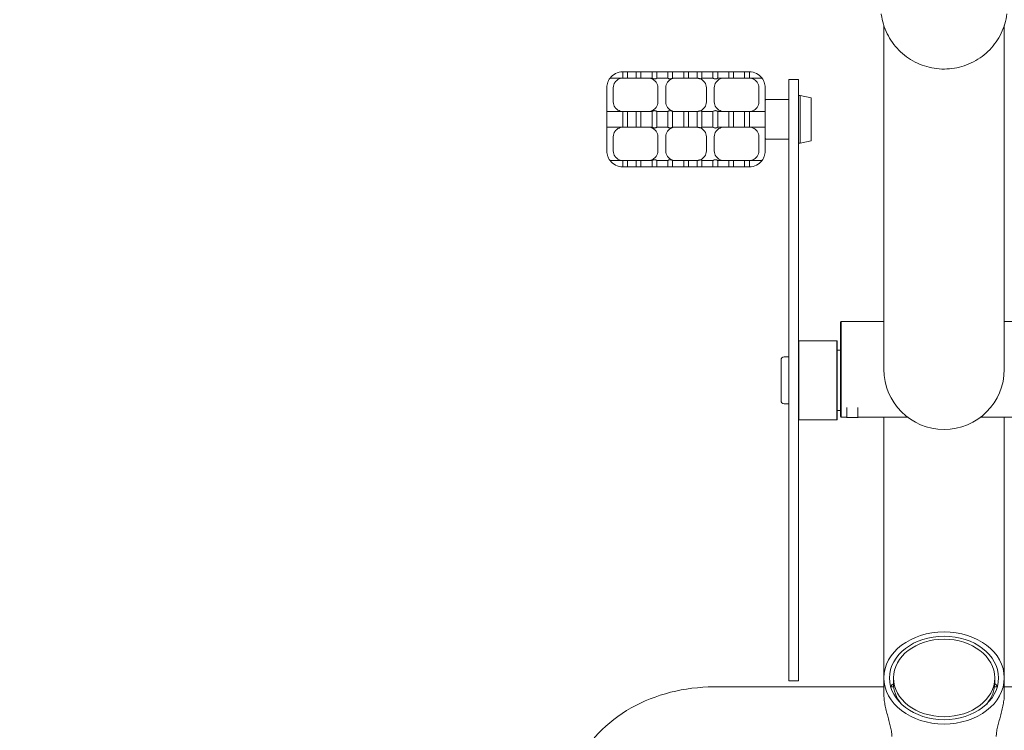
# Model space of a CAD drawing. Units: millimetres. Extents: x 11784 to 18245, y 7274 to 14073.
# Drawn here: x 14241 to 14863, y 11773 to 12222 of the extents above; entities that cross this region are included whole.
import ezdxf

# ---------------------------------------------------------------- set-up
doc = ezdxf.new("R2010")
doc.units = ezdxf.units.MM
doc.header["$LTSCALE"] = 75
doc.layers.add('Dimension (ISO)', color=7, linetype='Continuous', lineweight=18)
doc.layers.add('Visible (ISO)', color=7, linetype='Continuous', lineweight=18)
doc.styles.add('Note Text (ISO)', font='tahoma.ttf')
doc.dimstyles.new('Aplay Dimension Styles M', dxfattribs={"dimscale": 75, "dimtxt": 2.5, "dimasz": 2.5, "dimexe": 3.175, "dimexo": 2, "dimgap": 0.762, "dimtad": 1, "dimdec": 1, "dimlfac": 0.001, "dimrnd": 1e-08, "dimzin": 0, "dimdsep": 46, "dimtxsty": 'Note Text (ISO)', "dimcen": 0.09, "dimdle": 10, "dimclrd": 256, "dimclre": 256, "dimclrt": 7, "dimadec": 0, "dimazin": 0, "dimtfac": 1.40208, "dimtofl": 0, "dimtmove": 0, "dimatfit": 3, "dimfxl": 1, "dimtolj": 1, "dimtzin": 0, "dimlwd": -1, "dimlwe": -1, "dimarcsym": 0})

# ---------------------------------------------------------------- blocks, each defined once
blk = doc.blocks.new('*D37')
at = {"layer": 'Defpoints', "color": 0, "transparency": 16777216}
for p in [(14582.67, 14073.28), (12032.67, 8358.59), (16442.18, 8358.59)]:
    blk.add_point(p, dxfattribs=at)
at = {"layer": 'Dimension (ISO)', "transparency": 16777216}
for p, q in [((14432.67, 14073.28), (11794.55, 14073.28)), ((12032.67, 13885.78), (12032.67, 8546.09)), ((16292.18, 8358.59), (11794.55, 8358.59))]:
    blk.add_line(p, q, dxfattribs=at)
for points in [[(12001.42, 13885.78), (12063.92, 13885.78), (12032.67, 14073.28)], [(12001.42, 8546.09), (12063.92, 8546.09), (12032.67, 8358.59)]]:
    blk.add_solid(points, dxfattribs=at)
at = {"layer": 'Dimension (ISO)', "color": 7, "transparency": 16777216, "insert": (11784.12, 11215.93), "char_height": 187.5, "attachment_point": 2, "rotation": 90, "style": 'Note Text (ISO)'}
blk.add_mtext('\\A1;5.7 m', dxfattribs=at)
blk = doc.blocks.new('*D39')
at = {"layer": 'Defpoints', "color": 0, "transparency": 16777216}
for p in [(14733.06, 12480.13), (13868.79, 10026.88), (16526.7, 10026.88)]:
    blk.add_point(p, dxfattribs=at)
at = {"layer": 'Dimension (ISO)', "transparency": 16777216}
for p, q in [((14583.06, 12480.13), (13630.66, 12480.13)), ((13868.79, 12292.63), (13868.79, 10214.38)), ((16376.7, 10026.88), (13630.66, 10026.88))]:
    blk.add_line(p, q, dxfattribs=at)
for points in [[(13837.54, 12292.63), (13900.04, 12292.63), (13868.79, 12480.13)], [(13837.54, 10214.38), (13900.04, 10214.38), (13868.79, 10026.88)]]:
    blk.add_solid(points, dxfattribs=at)
at = {"layer": 'Dimension (ISO)', "color": 7, "transparency": 16777216, "insert": (13616.33, 11253.5), "char_height": 187.5, "attachment_point": 2, "rotation": 90, "style": 'Note Text (ISO)'}
blk.add_mtext('\\A1;2.5 m', dxfattribs=at)

msp = doc.modelspace()

# ---------------------------------------------------------------- linework, layer by layer
at = {"layer": 'Visible (ISO)'}
for p, q in [((14787.12, 12028.47), (14787.12, 12218.67)), ((14863.22, 12028.47), (14863.22, 12218.67)), ((14614.17, 12185.32), (14622.17, 12185.32)), ((14622.17, 12185.32), (14622.17, 12189.32)), ((14622.17, 12189.32), (14625.17, 12189.32)), ((14625.17, 12185.32), (14622.17, 12185.32)), ((14625.17, 12189.32), (14625.17, 12185.32)), ((14625.17, 12189.32), (14630.67, 12189.32)), ((14625.17, 12185.32), (14630.67, 12185.32)), ((14630.67, 12189.32), (14633.67, 12189.32)), ((14630.67, 12185.32), (14630.67, 12189.32)), ((14633.67, 12185.32), (14630.67, 12185.32)), ((14633.67, 12189.32), (14633.67, 12185.32)), ((14633.67, 12189.32), (14640.67, 12189.32)), ((14633.67, 12185.32), (14638.34, 12185.32)), ((14638.34, 12185.32), (14640.67, 12185.32)), ((14640.67, 12185.32), (14640.67, 12189.32)), ((14640.67, 12189.32), (14643.67, 12189.32)), ((14643.67, 12189.32), (14643.67, 12185.32)), ((14643.67, 12189.32), (14650.67, 12189.32)), ((14643.67, 12185.32), (14650.67, 12185.32)), ((14650.67, 12185.32), (14650.67, 12189.32)), ((14650.67, 12189.32), (14653.67, 12189.32)), ((14653.67, 12189.32), (14653.67, 12185.32)), ((14653.67, 12189.32), (14660.67, 12189.32)), ((14653.67, 12185.32), (14655.34, 12185.32)), ((14655.34, 12185.32), (14660.67, 12185.32)), ((14660.67, 12185.32), (14660.67, 12189.32)), ((14660.67, 12189.32), (14663.67, 12189.32)), ((14663.67, 12185.32), (14660.67, 12185.32)), ((14663.67, 12189.32), (14663.67, 12185.32)), ((14663.67, 12189.32), (14669.17, 12189.32)), ((14663.67, 12185.32), (14669.01, 12185.32)), ((14669.01, 12185.32), (14669.17, 12185.32)), ((14669.17, 12185.32), (14669.17, 12189.32)), ((14669.17, 12189.32), (14672.17, 12189.32)), ((14672.17, 12189.32), (14672.17, 12185.32)), ((14672.17, 12189.32), (14679.17, 12189.32)), ((14672.17, 12185.32), (14679.17, 12185.32)), ((14679.17, 12185.32), (14679.17, 12189.32)), ((14679.17, 12189.32), (14682.17, 12189.32)), ((14682.17, 12189.32), (14682.17, 12185.32)), ((14682.17, 12189.32), (14689.17, 12189.32)), ((14682.17, 12185.32), (14686.01, 12185.32)), ((14686.01, 12185.32), (14689.17, 12185.32)), ((14689.17, 12189.32), (14692.17, 12189.32)), ((14689.17, 12185.32), (14689.17, 12189.32)), ((14692.17, 12185.32), (14689.17, 12185.32)), ((14692.17, 12189.32), (14692.17, 12185.32)), ((14692.17, 12189.32), (14699.17, 12189.32)), ((14692.17, 12185.32), (14699.17, 12185.32)), ((14699.17, 12189.32), (14702.17, 12189.32)), ((14699.17, 12185.32), (14699.17, 12189.32)), ((14702.17, 12185.32), (14699.17, 12185.32)), ((14702.17, 12189.32), (14702.17, 12185.32)), ((14702.17, 12185.32), (14710.17, 12185.32)), ((14612.17, 12166.82), (14612.17, 12179.32)), ((14616.17, 12179.32), (14616.17, 12170.32)), ((14644.34, 12170.32), (14644.34, 12179.32)), ((14649.34, 12179.32), (14649.34, 12170.32)), ((14675.01, 12170.32), (14675.01, 12179.32)), ((14680.01, 12179.32), (14680.01, 12170.32)), ((14708.17, 12170.32), (14708.17, 12179.32)), ((14712.17, 12179.32), (14712.17, 12168.68)), ((14727.17, 11804.39), (14727.17, 12184.39)), ((14733.17, 12184.39), (14727.17, 12184.39)), ((14733.17, 11804.39), (14733.17, 12184.39)), ((14734.17, 12174.32), (14733.17, 12174.32)), ((14734.17, 12144.32), (14734.17, 12174.32)), ((14741.17, 12172.82), (14734.17, 12174.32)), ((14741.17, 12172.82), (14741.17, 12145.82)), ((14612.17, 12164.32), (14612.17, 12166.82)), ((14712.17, 12149.95), (14712.17, 12168.68)), ((14726.67, 12171.82), (14712.67, 12171.82)), ((14622.17, 12164.32), (14612.17, 12164.32)), ((14612.17, 12154.32), (14612.17, 12164.32)), ((14622.17, 12164.32), (14625.17, 12164.32)), ((14622.17, 12154.32), (14622.17, 12164.32)), ((14630.67, 12164.32), (14625.17, 12164.32)), ((14625.17, 12164.32), (14625.17, 12154.32)), ((14630.67, 12164.32), (14633.67, 12164.32)), ((14630.67, 12154.32), (14630.67, 12164.32)), ((14638.34, 12164.32), (14633.67, 12164.32)), ((14633.67, 12164.32), (14633.67, 12154.32)), ((14640.67, 12164.32), (14638.34, 12164.32)), ((14640.67, 12154.32), (14640.67, 12164.32)), ((14650.67, 12164.32), (14643.67, 12164.32)), ((14643.67, 12164.32), (14643.67, 12154.32)), ((14650.67, 12154.32), (14650.67, 12164.32)), ((14655.34, 12164.32), (14653.67, 12164.32)), ((14653.67, 12164.32), (14653.67, 12154.32)), ((14660.67, 12164.32), (14655.34, 12164.32)), ((14660.67, 12164.32), (14663.67, 12164.32)), ((14660.67, 12154.32), (14660.67, 12164.32)), ((14669.01, 12164.32), (14663.67, 12164.32)), ((14663.67, 12164.32), (14663.67, 12154.32)), ((14669.17, 12164.32), (14669.01, 12164.32)), ((14669.17, 12154.32), (14669.17, 12164.32)), ((14679.17, 12164.32), (14672.17, 12164.32)), ((14672.17, 12164.32), (14672.17, 12154.32)), ((14679.17, 12154.32), (14679.17, 12164.32)), ((14686.01, 12164.32), (14682.17, 12164.32)), ((14682.17, 12164.32), (14682.17, 12154.32)), ((14689.17, 12164.32), (14686.01, 12164.32)), ((14689.17, 12164.32), (14692.17, 12164.32)), ((14689.17, 12154.32), (14689.17, 12164.32)), ((14699.17, 12164.32), (14692.17, 12164.32)), ((14692.17, 12164.32), (14692.17, 12154.32)), ((14699.17, 12164.32), (14702.17, 12164.32)), ((14699.17, 12154.32), (14699.17, 12164.32)), ((14712.17, 12164.32), (14702.17, 12164.32)), ((14702.17, 12164.32), (14702.17, 12154.32)), ((14612.17, 12154.32), (14622.17, 12154.32)), ((14612.17, 12151.82), (14612.17, 12154.32)), ((14625.17, 12154.32), (14622.17, 12154.32)), ((14625.17, 12154.32), (14630.67, 12154.32)), ((14633.67, 12154.32), (14630.67, 12154.32)), ((14633.67, 12154.32), (14638.34, 12154.32)), ((14638.34, 12154.32), (14640.67, 12154.32)), ((14643.67, 12154.32), (14650.67, 12154.32)), ((14653.67, 12154.32), (14655.34, 12154.32)), ((14655.34, 12154.32), (14660.67, 12154.32)), ((14663.67, 12154.32), (14660.67, 12154.32)), ((14663.67, 12154.32), (14669.01, 12154.32)), ((14669.01, 12154.32), (14669.17, 12154.32)), ((14672.17, 12154.32), (14679.17, 12154.32)), ((14682.17, 12154.32), (14686.01, 12154.32)), ((14686.01, 12154.32), (14689.17, 12154.32)), ((14692.17, 12154.32), (14689.17, 12154.32)), ((14692.17, 12154.32), (14699.17, 12154.32)), ((14702.17, 12154.32), (14699.17, 12154.32)), ((14702.17, 12154.32), (14712.17, 12154.32)), ((14612.17, 12139.32), (14612.17, 12151.82)), ((14616.17, 12148.32), (14616.17, 12139.32)), ((14644.34, 12139.32), (14644.34, 12148.32)), ((14649.34, 12148.32), (14649.34, 12139.32)), ((14675.01, 12139.32), (14675.01, 12148.32)), ((14680.01, 12148.32), (14680.01, 12139.32)), ((14708.17, 12139.32), (14708.17, 12148.32)), ((14712.17, 12149.95), (14712.17, 12139.32)), ((14726.67, 12146.82), (14712.67, 12146.82)), ((14734.17, 12144.32), (14733.17, 12144.32)), ((14741.17, 12145.82), (14734.17, 12144.32)), ((14622.17, 12133.32), (14614.17, 12133.32)), ((14622.17, 12133.32), (14625.17, 12133.32)), ((14622.17, 12129.32), (14622.17, 12133.32)), ((14625.17, 12129.32), (14622.17, 12129.32)), ((14630.67, 12133.32), (14625.17, 12133.32)), ((14625.17, 12133.32), (14625.17, 12129.32)), ((14630.67, 12129.32), (14625.17, 12129.32)), ((14630.67, 12133.32), (14633.67, 12133.32)), ((14630.67, 12129.32), (14630.67, 12133.32)), ((14633.67, 12129.32), (14630.67, 12129.32)), ((14638.34, 12133.32), (14633.67, 12133.32)), ((14633.67, 12133.32), (14633.67, 12129.32)), ((14640.67, 12129.32), (14633.67, 12129.32)), ((14640.67, 12133.32), (14638.34, 12133.32)), ((14640.67, 12129.32), (14640.67, 12133.32)), ((14643.67, 12129.32), (14640.67, 12129.32)), ((14650.67, 12133.32), (14643.67, 12133.32)), ((14643.67, 12133.32), (14643.67, 12129.32)), ((14650.67, 12129.32), (14643.67, 12129.32)), ((14650.67, 12129.32), (14650.67, 12133.32)), ((14653.67, 12129.32), (14650.67, 12129.32)), ((14655.34, 12133.32), (14653.67, 12133.32)), ((14653.67, 12133.32), (14653.67, 12129.32)), ((14660.67, 12129.32), (14653.67, 12129.32)), ((14660.67, 12133.32), (14655.34, 12133.32)), ((14660.67, 12133.32), (14663.67, 12133.32)), ((14660.67, 12129.32), (14660.67, 12133.32)), ((14663.67, 12129.32), (14660.67, 12129.32)), ((14669.01, 12133.32), (14663.67, 12133.32)), ((14663.67, 12133.32), (14663.67, 12129.32)), ((14669.17, 12129.32), (14663.67, 12129.32)), ((14669.17, 12133.32), (14669.01, 12133.32)), ((14669.17, 12129.32), (14669.17, 12133.32)), ((14672.17, 12129.32), (14669.17, 12129.32)), ((14679.17, 12133.32), (14672.17, 12133.32)), ((14672.17, 12133.32), (14672.17, 12129.32)), ((14679.17, 12129.32), (14672.17, 12129.32)), ((14679.17, 12129.32), (14679.17, 12133.32)), ((14682.17, 12129.32), (14679.17, 12129.32)), ((14686.01, 12133.32), (14682.17, 12133.32)), ((14682.17, 12133.32), (14682.17, 12129.32)), ((14689.17, 12129.32), (14682.17, 12129.32)), ((14689.17, 12133.32), (14686.01, 12133.32)), ((14689.17, 12133.32), (14692.17, 12133.32)), ((14689.17, 12129.32), (14689.17, 12133.32)), ((14692.17, 12129.32), (14689.17, 12129.32)), ((14699.17, 12133.32), (14692.17, 12133.32)), ((14692.17, 12133.32), (14692.17, 12129.32)), ((14699.17, 12129.32), (14692.17, 12129.32)), ((14699.17, 12133.32), (14702.17, 12133.32)), ((14699.17, 12129.32), (14699.17, 12133.32)), ((14702.17, 12129.32), (14699.17, 12129.32)), ((14710.17, 12133.32), (14702.17, 12133.32)), ((14702.17, 12133.32), (14702.17, 12129.32)), ((14759.67, 12030.98), (14760.17, 12031.48)), ((14759.67, 11971.68), (14759.67, 12030.98)), ((14760.17, 12031.48), (14760.17, 11971.18)), ((14760.17, 12031.48), (14787.12, 12031.48)), ((14863.22, 12031.48), (14890.17, 12031.48)), ((14787.12, 12028.47), (14787.12, 12001.33)), ((14863.22, 12001.33), (14863.22, 12028.47)), ((14733.17, 12019.19), (14733.37, 12019.39)), ((14733.37, 12019.39), (14757.47, 12019.39)), ((14733.37, 12019.39), (14733.37, 12019.39)), ((14733.37, 12019.39), (14757.47, 12019.39)), ((14757.47, 12019.36), (14733.37, 12019.36)), ((14733.37, 12019.36), (14733.37, 11969.39)), ((14757.47, 12019.39), (14757.47, 12019.39)), ((14757.67, 12019.19), (14757.47, 12019.39)), ((14757.47, 11969.39), (14757.47, 12019.36)), ((14757.67, 12019.19), (14757.67, 12019.18)), ((14757.67, 12019.18), (14757.67, 12019.17)), ((14757.67, 12019.17), (14757.67, 11969.59)), ((14757.67, 12013.39), (14759.67, 12013.39)), ((14722.17, 11981.54), (14722.17, 12007.24)), ((14727.17, 12009.24), (14724.17, 12009.24)), ((14727.17, 11979.54), (14724.17, 11979.54)), ((14757.67, 11975.39), (14759.67, 11975.39)), ((14763.67, 11977.22), (14763.67, 11970.89)), ((14770.67, 11970.89), (14770.67, 11977.22)), ((14733.17, 11969.59), (14733.37, 11969.39)), ((14733.37, 11969.39), (14757.47, 11969.39)), ((14757.67, 11969.59), (14757.47, 11969.39)), ((14759.67, 11971.68), (14760.17, 11971.18)), ((14760.17, 11971.18), (14763.38, 11971.18)), ((14763.31, 11971.25), (14763.67, 11970.89)), ((14770.67, 11970.89), (14763.67, 11970.89)), ((14771.03, 11971.25), (14770.67, 11970.89)), ((14770.96, 11971.18), (14801.96, 11971.18)), ((14787.12, 11806.26), (14787.12, 11971.18)), ((14848.38, 11971.18), (14879.38, 11971.18)), ((14863.22, 11806.26), (14863.22, 11971.18)), ((14787.12, 11806.26), (14787.12, 11795.97)), ((14793.17, 11803.04), (14793.17, 11806.26)), ((14857.17, 11803.04), (14857.17, 11806.26)), ((14863.22, 11806.26), (14863.22, 11795.97)), ((14680.17, 11800.61), (14787.12, 11800.61)), ((14733.17, 11804.39), (14727.17, 11804.39)), ((14791.52, 11800.61), (14793.33, 11800.61)), ((14857.01, 11800.61), (14858.82, 11800.61)), ((14863.22, 11800.61), (14970.17, 11800.61))]:
    msp.add_line(p, q, dxfattribs=at)
for centre, radius, start, end in [((14622.17, 12179.32), 10, 90, 143.1301), ((14702.17, 12179.32), 10, 36.8699, 90), ((14622.17, 12179.32), 10, 159.51268, 180), ((14622.17, 12179.32), 6, 144.31467, 180), ((14638.34, 12179.32), 6, 0, 35.68533), ((14655.34, 12179.32), 6, 144.31467, 180), ((14669.01, 12179.32), 6, 0, 35.68533), ((14686.01, 12179.32), 6, 144.31467, 180), ((14702.17, 12179.32), 6, 0, 35.68533), ((14702.17, 12179.32), 10, 0, 20.48732), ((14622.17, 12170.32), 6, 180, 215.68533), ((14638.34, 12170.32), 6, 324.31467, 0), ((14655.34, 12170.32), 6, 180, 215.68533), ((14669.01, 12170.32), 6, 324.31467, 0), ((14686.01, 12170.32), 6, 180, 215.68533), ((14702.17, 12170.32), 6, 324.31467, 0), ((14712.67, 12171.32), 0.5, 90, 180), ((14726.67, 12171.32), 0.5, 0, 90), ((14622.17, 12148.32), 6, 144.31467, 180), ((14638.34, 12148.32), 6, 0, 35.68533), ((14655.34, 12148.32), 6, 144.31467, 180), ((14669.01, 12148.32), 6, 0, 35.68533), ((14686.01, 12148.32), 6, 144.31467, 180), ((14702.17, 12148.32), 6, 0, 35.68533), ((14712.67, 12147.32), 0.5, 180, 270), ((14726.67, 12147.32), 0.5, 270, 0), ((14622.17, 12139.32), 10, 180, 200.48732), ((14622.17, 12139.32), 6, 180, 215.68533), ((14638.34, 12139.32), 6, 324.31467, 0), ((14655.34, 12139.32), 6, 180, 215.68533), ((14669.01, 12139.32), 6, 324.31467, 0), ((14686.01, 12139.32), 6, 180, 215.68533), ((14702.17, 12139.32), 6, 324.31467, 0), ((14702.17, 12139.32), 10, 339.51268, 0), ((14622.17, 12139.32), 10, 216.8699, 270), ((14702.17, 12139.32), 10, 270, 323.1301), ((14724.17, 12007.24), 2, 90, 180), ((14825.17, 12001.33), 38.05, 180, 0), ((14724.17, 11981.54), 2, 180, 270)]:
    msp.add_arc(centre, radius, start, end, dxfattribs=at)
for major_axis in [(-38.05, 0), (34.45, 0), (-32, 0)]:
    msp.add_ellipse((14825.17, 11806.26), major_axis=major_axis, ratio=0.766044, dxfattribs=at)
for major_axis, start_param, end_param in [((-32, 0), 0, 0.57134), ((32, 0), 5.711846, 6.283185)]:
    msp.add_ellipse((14825.17, 11803.04), major_axis=major_axis, ratio=0.766044, start_param=start_param, end_param=end_param, dxfattribs=at)
for points, knots in [([(14864.85, 12225.93), (14864.31, 12221.71), (14863.09, 12217.58), (14859.41, 12209.91), (14856.95, 12206.38), (14851.03, 12200.25), (14847.58, 12197.66), (14840.03, 12193.7), (14835.93, 12192.33), (14827.51, 12190.94), (14823.19, 12190.92), (14814.75, 12192.24), (14810.64, 12193.58), (14803.05, 12197.47), (14799.58, 12200.03), (14793.6, 12206.11), (14791.11, 12209.63), (14787.36, 12217.27), (14786.11, 12221.39), (14785.52, 12225.71), (14785.51, 12225.82), (14785.49, 12225.93)], [0.126608, 0.126608, 0.126608, 0.126608, 0.446279, 0.446279, 0.766068, 0.766068, 1.086056, 1.086056, 1.406248, 1.406248, 1.726567, 1.726567, 2.046888, 2.046888, 2.367085, 2.367085, 2.687079, 2.687079, 3.006872, 3.006872, 3.014985, 3.014985, 3.014985, 3.014985]), ([(14612.8, 12182.82), (14612.93, 12183.15), (14613.08, 12183.49), (14613.39, 12184.12), (14613.56, 12184.4), (14613.82, 12184.83), (14613.95, 12185.01), (14614.12, 12185.25), (14614.17, 12185.32), (14614.17, 12185.32)], [-0.4022627, -0.4022627, -0.4022627, -0.4022627, -0.2963748, -0.2963748, -0.190487, -0.190487, -0.0952435, -0.0952435, 0, 0, 0, 0]), ([(14622.17, 12185.32), (14621.68, 12185.32), (14621.14, 12185.25), (14620.08, 12184.97), (14619.56, 12184.74), (14618.78, 12184.28), (14618.44, 12184.04), (14617.82, 12183.47), (14617.53, 12183.14), (14617.3, 12182.82)], [0, 0, 0, 0, 0.1769645, 0.1769645, 0.3539291, 0.3539291, 0.4752808, 0.4752808, 0.5966325, 0.5966325, 0.5966325, 0.5966325]), ([(14643.21, 12182.82), (14642.98, 12183.14), (14642.69, 12183.47), (14642.07, 12184.04), (14641.73, 12184.28), (14640.95, 12184.74), (14640.43, 12184.97), (14639.37, 12185.25), (14638.83, 12185.32), (14638.34, 12185.32)], [1.3922375, 1.3922375, 1.3922375, 1.3922375, 1.5135892, 1.5135892, 1.6349409, 1.6349409, 1.8119055, 1.8119055, 1.98887, 1.98887, 1.98887, 1.98887]), ([(14640.67, 12185.32), (14640.67, 12185.32), (14640.71, 12185.29), (14640.87, 12185.2), (14640.98, 12185.14), (14641.24, 12185.02), (14641.41, 12184.95), (14641.77, 12184.85), (14641.98, 12184.82), (14642.17, 12184.82), (14642.37, 12184.82), (14642.57, 12184.85), (14642.94, 12184.95), (14643.1, 12185.02), (14643.36, 12185.14), (14643.48, 12185.2), (14643.63, 12185.29), (14643.67, 12185.32), (14643.67, 12185.32)], [-0.2331652, -0.2331652, -0.2331652, -0.2331652, -0.1750625, -0.1750625, -0.1169599, -0.1169599, -0.05848, -0.05848, 0, 0, 0, 0.05848, 0.05848, 0.1169599, 0.1169599, 0.1750625, 0.1750625, 0.2331652, 0.2331652, 0.2331652, 0.2331652]), ([(14655.34, 12185.32), (14654.84, 12185.32), (14654.3, 12185.25), (14653.24, 12184.97), (14652.72, 12184.74), (14651.95, 12184.28), (14651.61, 12184.04), (14650.99, 12183.47), (14650.7, 12183.14), (14650.47, 12182.82)], [0, 0, 0, 0, 0.1769645, 0.1769645, 0.3539291, 0.3539291, 0.4752808, 0.4752808, 0.5966325, 0.5966325, 0.5966325, 0.5966325]), ([(14650.67, 12185.32), (14650.67, 12185.32), (14650.71, 12185.29), (14650.87, 12185.2), (14650.98, 12185.14), (14651.24, 12185.02), (14651.41, 12184.95), (14651.77, 12184.85), (14651.98, 12184.82), (14652.17, 12184.82), (14652.37, 12184.82), (14652.57, 12184.85), (14652.94, 12184.95), (14653.1, 12185.02), (14653.36, 12185.14), (14653.48, 12185.2), (14653.63, 12185.29), (14653.67, 12185.32), (14653.67, 12185.32)], [-0.2331652, -0.2331652, -0.2331652, -0.2331652, -0.1750625, -0.1750625, -0.1169599, -0.1169599, -0.05848, -0.05848, 0, 0, 0, 0.05848, 0.05848, 0.1169599, 0.1169599, 0.1750625, 0.1750625, 0.2331652, 0.2331652, 0.2331652, 0.2331652]), ([(14671.22, 12184.89), (14671.05, 12184.96), (14670.86, 12185.03), (14670.49, 12185.13), (14670.29, 12185.18), (14669.92, 12185.25), (14669.75, 12185.27), (14669.48, 12185.3), (14669.36, 12185.31), (14669.22, 12185.31), (14669.19, 12185.31), (14669.18, 12185.31)], [-0.2853606, -0.2853606, -0.2853606, -0.2853606, -0.2281153, -0.2281153, -0.1705466, -0.1705466, -0.1129779, -0.1129779, -0.0564889, -0.0564889, -0.0108977, -0.0108977, -0.0108977, -0.0108977]), ([(14671.22, 12184.89), (14671.23, 12184.89), (14671.24, 12184.9), (14671.44, 12184.95), (14671.6, 12185.02), (14671.86, 12185.14), (14671.98, 12185.2), (14672.13, 12185.29), (14672.17, 12185.32), (14672.17, 12185.32)], [0.0553925, 0.0553925, 0.0553925, 0.0553925, 0.05848, 0.05848, 0.1169599, 0.1169599, 0.1750625, 0.1750625, 0.2331652, 0.2331652, 0.2331652, 0.2331652]), ([(14679.17, 12185.32), (14679.17, 12185.32), (14679.21, 12185.29), (14679.37, 12185.2), (14679.48, 12185.14), (14679.74, 12185.02), (14679.91, 12184.95), (14680.27, 12184.85), (14680.48, 12184.82), (14680.67, 12184.82), (14680.87, 12184.82), (14681.07, 12184.85), (14681.44, 12184.95), (14681.6, 12185.02), (14681.86, 12185.14), (14681.98, 12185.2), (14682.13, 12185.29), (14682.17, 12185.32), (14682.17, 12185.32)], [-0.2331652, -0.2331652, -0.2331652, -0.2331652, -0.1750625, -0.1750625, -0.1169599, -0.1169599, -0.05848, -0.05848, 0, 0, 0, 0.05848, 0.05848, 0.1169599, 0.1169599, 0.1750625, 0.1750625, 0.2331652, 0.2331652, 0.2331652, 0.2331652]), ([(14686.01, 12185.32), (14685.51, 12185.32), (14684.97, 12185.25), (14683.91, 12184.97), (14683.39, 12184.74), (14682.61, 12184.28), (14682.28, 12184.04), (14681.65, 12183.47), (14681.37, 12183.14), (14681.13, 12182.82)], [0, 0, 0, 0, 0.1769645, 0.1769645, 0.3539291, 0.3539291, 0.4752808, 0.4752808, 0.5966325, 0.5966325, 0.5966325, 0.5966325]), ([(14707.05, 12182.82), (14706.81, 12183.14), (14706.52, 12183.47), (14705.9, 12184.04), (14705.56, 12184.28), (14704.79, 12184.74), (14704.27, 12184.97), (14703.21, 12185.25), (14702.67, 12185.32), (14702.17, 12185.32)], [1.3922375, 1.3922375, 1.3922375, 1.3922375, 1.5135892, 1.5135892, 1.6349409, 1.6349409, 1.8119055, 1.8119055, 1.98887, 1.98887, 1.98887, 1.98887]), ([(14710.17, 12185.32), (14710.17, 12185.32), (14710.22, 12185.25), (14710.4, 12185.01), (14710.52, 12184.83), (14710.79, 12184.4), (14710.95, 12184.12), (14711.27, 12183.49), (14711.42, 12183.15), (14711.54, 12182.82)], [0, 0, 0, 0, 0.0952435, 0.0952435, 0.190487, 0.190487, 0.2963748, 0.2963748, 0.4022627, 0.4022627, 0.4022627, 0.4022627]), ([(14673.88, 12182.82), (14673.64, 12183.14), (14673.36, 12183.47), (14672.73, 12184.04), (14672.4, 12184.28), (14671.81, 12184.63), (14671.52, 12184.77), (14671.22, 12184.89)], [1.3922375, 1.3922375, 1.3922375, 1.3922375, 1.5135892, 1.5135892, 1.6349409, 1.6349409, 1.7382188, 1.7382188, 1.7382188, 1.7382188]), ([(14617.3, 12166.82), (14617.53, 12166.49), (14617.82, 12166.16), (14618.44, 12165.6), (14618.78, 12165.35), (14619.56, 12164.89), (14620.08, 12164.67), (14621.14, 12164.38), (14621.68, 12164.32), (14622.17, 12164.32)], [1.3922375, 1.3922375, 1.3922375, 1.3922375, 1.5135892, 1.5135892, 1.6349409, 1.6349409, 1.8119055, 1.8119055, 1.98887, 1.98887, 1.98887, 1.98887]), ([(14638.34, 12164.32), (14638.83, 12164.32), (14639.37, 12164.38), (14640.43, 12164.67), (14640.95, 12164.89), (14641.73, 12165.35), (14642.07, 12165.6), (14642.69, 12166.16), (14642.98, 12166.49), (14643.21, 12166.82)], [0, 0, 0, 0, 0.1769645, 0.1769645, 0.3539291, 0.3539291, 0.4752808, 0.4752808, 0.5966325, 0.5966325, 0.5966325, 0.5966325]), ([(14650.47, 12166.82), (14650.7, 12166.49), (14650.99, 12166.16), (14651.61, 12165.6), (14651.95, 12165.35), (14652.72, 12164.89), (14653.24, 12164.67), (14654.3, 12164.38), (14654.84, 12164.32), (14655.34, 12164.32)], [1.3922375, 1.3922375, 1.3922375, 1.3922375, 1.5135892, 1.5135892, 1.6349409, 1.6349409, 1.8119055, 1.8119055, 1.98887, 1.98887, 1.98887, 1.98887]), ([(14671.22, 12164.74), (14671.52, 12164.86), (14671.81, 12165), (14672.4, 12165.35), (14672.73, 12165.6), (14673.36, 12166.16), (14673.64, 12166.49), (14673.88, 12166.82)], [0.2506512, 0.2506512, 0.2506512, 0.2506512, 0.3539291, 0.3539291, 0.4752808, 0.4752808, 0.5966325, 0.5966325, 0.5966325, 0.5966325]), ([(14681.13, 12166.82), (14681.37, 12166.49), (14681.65, 12166.16), (14682.28, 12165.6), (14682.61, 12165.35), (14683.39, 12164.89), (14683.91, 12164.67), (14684.97, 12164.38), (14685.51, 12164.32), (14686.01, 12164.32)], [1.3922375, 1.3922375, 1.3922375, 1.3922375, 1.5135892, 1.5135892, 1.6349409, 1.6349409, 1.8119055, 1.8119055, 1.98887, 1.98887, 1.98887, 1.98887]), ([(14702.17, 12164.32), (14702.67, 12164.32), (14703.21, 12164.38), (14704.27, 12164.67), (14704.79, 12164.89), (14705.56, 12165.35), (14705.9, 12165.6), (14706.52, 12166.16), (14706.81, 12166.49), (14707.05, 12166.82)], [0, 0, 0, 0, 0.1769645, 0.1769645, 0.3539291, 0.3539291, 0.4752808, 0.4752808, 0.5966325, 0.5966325, 0.5966325, 0.5966325]), ([(14643.67, 12164.32), (14643.67, 12164.32), (14643.63, 12164.34), (14643.48, 12164.43), (14643.36, 12164.49), (14643.1, 12164.61), (14642.94, 12164.68), (14642.57, 12164.78), (14642.37, 12164.82), (14642.17, 12164.82), (14641.98, 12164.82), (14641.77, 12164.78), (14641.41, 12164.68), (14641.24, 12164.61), (14640.98, 12164.49), (14640.87, 12164.43), (14640.71, 12164.34), (14640.67, 12164.32), (14640.67, 12164.32)], [-0.2331652, -0.2331652, -0.2331652, -0.2331652, -0.1750625, -0.1750625, -0.1169599, -0.1169599, -0.05848, -0.05848, 0, 0, 0, 0.05848, 0.05848, 0.1169599, 0.1169599, 0.1750625, 0.1750625, 0.2331652, 0.2331652, 0.2331652, 0.2331652]), ([(14653.67, 12164.32), (14653.67, 12164.32), (14653.63, 12164.34), (14653.48, 12164.43), (14653.36, 12164.49), (14653.1, 12164.61), (14652.94, 12164.68), (14652.57, 12164.78), (14652.37, 12164.82), (14652.17, 12164.82), (14651.98, 12164.82), (14651.77, 12164.78), (14651.41, 12164.68), (14651.24, 12164.61), (14650.98, 12164.49), (14650.87, 12164.43), (14650.71, 12164.34), (14650.67, 12164.32), (14650.67, 12164.32)], [-0.2331652, -0.2331652, -0.2331652, -0.2331652, -0.1750625, -0.1750625, -0.1169599, -0.1169599, -0.05848, -0.05848, 0, 0, 0, 0.05848, 0.05848, 0.1169599, 0.1169599, 0.1750625, 0.1750625, 0.2331652, 0.2331652, 0.2331652, 0.2331652]), ([(14669.18, 12164.32), (14669.19, 12164.32), (14669.22, 12164.32), (14669.36, 12164.33), (14669.48, 12164.33), (14669.75, 12164.36), (14669.92, 12164.38), (14670.29, 12164.45), (14670.49, 12164.5), (14670.86, 12164.61), (14671.05, 12164.67), (14671.22, 12164.74)], [0.0108977, 0.0108977, 0.0108977, 0.0108977, 0.0564889, 0.0564889, 0.1129779, 0.1129779, 0.1705466, 0.1705466, 0.2281153, 0.2281153, 0.2853606, 0.2853606, 0.2853606, 0.2853606]), ([(14672.17, 12164.32), (14672.17, 12164.32), (14672.13, 12164.34), (14671.98, 12164.43), (14671.86, 12164.49), (14671.6, 12164.61), (14671.44, 12164.68), (14671.24, 12164.74), (14671.23, 12164.74), (14671.22, 12164.74)], [-0.2331652, -0.2331652, -0.2331652, -0.2331652, -0.1750625, -0.1750625, -0.1169599, -0.1169599, -0.05848, -0.05848, -0.0553925, -0.0553925, -0.0553925, -0.0553925]), ([(14682.17, 12164.32), (14682.17, 12164.32), (14682.13, 12164.34), (14681.98, 12164.43), (14681.86, 12164.49), (14681.6, 12164.61), (14681.44, 12164.68), (14681.07, 12164.78), (14680.87, 12164.82), (14680.67, 12164.82), (14680.48, 12164.82), (14680.27, 12164.78), (14679.91, 12164.68), (14679.74, 12164.61), (14679.48, 12164.49), (14679.37, 12164.43), (14679.21, 12164.34), (14679.17, 12164.32), (14679.17, 12164.32)], [-0.2331652, -0.2331652, -0.2331652, -0.2331652, -0.1750625, -0.1750625, -0.1169599, -0.1169599, -0.05848, -0.05848, 0, 0, 0, 0.05848, 0.05848, 0.1169599, 0.1169599, 0.1750625, 0.1750625, 0.2331652, 0.2331652, 0.2331652, 0.2331652]), ([(14622.17, 12154.32), (14621.68, 12154.32), (14621.14, 12154.25), (14620.08, 12153.97), (14619.56, 12153.74), (14618.78, 12153.28), (14618.44, 12153.04), (14617.82, 12152.47), (14617.53, 12152.14), (14617.3, 12151.82)], [0, 0, 0, 0, 0.1769645, 0.1769645, 0.3539291, 0.3539291, 0.4752808, 0.4752808, 0.5966325, 0.5966325, 0.5966325, 0.5966325]), ([(14643.21, 12151.82), (14642.98, 12152.14), (14642.69, 12152.47), (14642.07, 12153.04), (14641.73, 12153.28), (14640.95, 12153.74), (14640.43, 12153.97), (14639.37, 12154.25), (14638.83, 12154.32), (14638.34, 12154.32)], [1.3922375, 1.3922375, 1.3922375, 1.3922375, 1.5135892, 1.5135892, 1.6349409, 1.6349409, 1.8119055, 1.8119055, 1.98887, 1.98887, 1.98887, 1.98887]), ([(14640.67, 12154.32), (14640.67, 12154.32), (14640.71, 12154.29), (14640.87, 12154.2), (14640.98, 12154.14), (14641.24, 12154.02), (14641.41, 12153.95), (14641.77, 12153.85), (14641.98, 12153.82), (14642.17, 12153.82), (14642.37, 12153.82), (14642.57, 12153.85), (14642.94, 12153.95), (14643.1, 12154.02), (14643.36, 12154.14), (14643.48, 12154.2), (14643.63, 12154.29), (14643.67, 12154.32), (14643.67, 12154.32)], [-0.2331652, -0.2331652, -0.2331652, -0.2331652, -0.1750625, -0.1750625, -0.1169599, -0.1169599, -0.05848, -0.05848, 0, 0, 0, 0.05848, 0.05848, 0.1169599, 0.1169599, 0.1750625, 0.1750625, 0.2331652, 0.2331652, 0.2331652, 0.2331652]), ([(14655.34, 12154.32), (14654.84, 12154.32), (14654.3, 12154.25), (14653.24, 12153.97), (14652.72, 12153.74), (14651.95, 12153.28), (14651.61, 12153.04), (14650.99, 12152.47), (14650.7, 12152.14), (14650.47, 12151.82)], [0, 0, 0, 0, 0.1769645, 0.1769645, 0.3539291, 0.3539291, 0.4752808, 0.4752808, 0.5966325, 0.5966325, 0.5966325, 0.5966325]), ([(14650.67, 12154.32), (14650.67, 12154.32), (14650.71, 12154.29), (14650.87, 12154.2), (14650.98, 12154.14), (14651.24, 12154.02), (14651.41, 12153.95), (14651.77, 12153.85), (14651.98, 12153.82), (14652.17, 12153.82), (14652.37, 12153.82), (14652.57, 12153.85), (14652.94, 12153.95), (14653.1, 12154.02), (14653.36, 12154.14), (14653.48, 12154.2), (14653.63, 12154.29), (14653.67, 12154.32), (14653.67, 12154.32)], [-0.2331652, -0.2331652, -0.2331652, -0.2331652, -0.1750625, -0.1750625, -0.1169599, -0.1169599, -0.05848, -0.05848, 0, 0, 0, 0.05848, 0.05848, 0.1169599, 0.1169599, 0.1750625, 0.1750625, 0.2331652, 0.2331652, 0.2331652, 0.2331652]), ([(14671.22, 12153.89), (14671.05, 12153.96), (14670.86, 12154.03), (14670.49, 12154.13), (14670.29, 12154.18), (14669.92, 12154.25), (14669.75, 12154.27), (14669.48, 12154.3), (14669.36, 12154.31), (14669.22, 12154.31), (14669.19, 12154.31), (14669.18, 12154.31)], [-0.2853606, -0.2853606, -0.2853606, -0.2853606, -0.2281153, -0.2281153, -0.1705466, -0.1705466, -0.1129779, -0.1129779, -0.0564889, -0.0564889, -0.0108977, -0.0108977, -0.0108977, -0.0108977]), ([(14671.22, 12153.89), (14671.23, 12153.89), (14671.24, 12153.9), (14671.44, 12153.95), (14671.6, 12154.02), (14671.86, 12154.14), (14671.98, 12154.2), (14672.13, 12154.29), (14672.17, 12154.32), (14672.17, 12154.32)], [0.0553925, 0.0553925, 0.0553925, 0.0553925, 0.05848, 0.05848, 0.1169599, 0.1169599, 0.1750625, 0.1750625, 0.2331652, 0.2331652, 0.2331652, 0.2331652]), ([(14679.17, 12154.32), (14679.17, 12154.32), (14679.21, 12154.29), (14679.37, 12154.2), (14679.48, 12154.14), (14679.74, 12154.02), (14679.91, 12153.95), (14680.27, 12153.85), (14680.48, 12153.82), (14680.67, 12153.82), (14680.87, 12153.82), (14681.07, 12153.85), (14681.44, 12153.95), (14681.6, 12154.02), (14681.86, 12154.14), (14681.98, 12154.2), (14682.13, 12154.29), (14682.17, 12154.32), (14682.17, 12154.32)], [-0.2331652, -0.2331652, -0.2331652, -0.2331652, -0.1750625, -0.1750625, -0.1169599, -0.1169599, -0.05848, -0.05848, 0, 0, 0, 0.05848, 0.05848, 0.1169599, 0.1169599, 0.1750625, 0.1750625, 0.2331652, 0.2331652, 0.2331652, 0.2331652]), ([(14686.01, 12154.32), (14685.51, 12154.32), (14684.97, 12154.25), (14683.91, 12153.97), (14683.39, 12153.74), (14682.61, 12153.28), (14682.28, 12153.04), (14681.65, 12152.47), (14681.37, 12152.14), (14681.13, 12151.82)], [0, 0, 0, 0, 0.1769645, 0.1769645, 0.3539291, 0.3539291, 0.4752808, 0.4752808, 0.5966325, 0.5966325, 0.5966325, 0.5966325]), ([(14707.05, 12151.82), (14706.81, 12152.14), (14706.52, 12152.47), (14705.9, 12153.04), (14705.56, 12153.28), (14704.79, 12153.74), (14704.27, 12153.97), (14703.21, 12154.25), (14702.67, 12154.32), (14702.17, 12154.32)], [1.3922375, 1.3922375, 1.3922375, 1.3922375, 1.5135892, 1.5135892, 1.6349409, 1.6349409, 1.8119055, 1.8119055, 1.98887, 1.98887, 1.98887, 1.98887]), ([(14673.88, 12151.82), (14673.64, 12152.14), (14673.36, 12152.47), (14672.73, 12153.04), (14672.4, 12153.28), (14671.81, 12153.63), (14671.52, 12153.77), (14671.22, 12153.89)], [1.3922375, 1.3922375, 1.3922375, 1.3922375, 1.5135892, 1.5135892, 1.6349409, 1.6349409, 1.7382188, 1.7382188, 1.7382188, 1.7382188]), ([(14614.17, 12133.32), (14614.17, 12133.32), (14614.12, 12133.38), (14613.95, 12133.63), (14613.82, 12133.81), (14613.56, 12134.23), (14613.39, 12134.51), (14613.08, 12135.14), (14612.93, 12135.49), (14612.8, 12135.82)], [0.7855655, 0.7855655, 0.7855655, 0.7855655, 0.880809, 0.880809, 0.9760525, 0.9760525, 1.0819403, 1.0819403, 1.1878282, 1.1878282, 1.1878282, 1.1878282]), ([(14617.3, 12135.82), (14617.53, 12135.49), (14617.82, 12135.16), (14618.44, 12134.6), (14618.78, 12134.35), (14619.56, 12133.89), (14620.08, 12133.67), (14621.14, 12133.38), (14621.68, 12133.32), (14622.17, 12133.32)], [1.3922375, 1.3922375, 1.3922375, 1.3922375, 1.5135892, 1.5135892, 1.6349409, 1.6349409, 1.8119055, 1.8119055, 1.98887, 1.98887, 1.98887, 1.98887]), ([(14638.34, 12133.32), (14638.83, 12133.32), (14639.37, 12133.38), (14640.43, 12133.67), (14640.95, 12133.89), (14641.73, 12134.35), (14642.07, 12134.6), (14642.69, 12135.16), (14642.98, 12135.49), (14643.21, 12135.82)], [0, 0, 0, 0, 0.1769645, 0.1769645, 0.3539291, 0.3539291, 0.4752808, 0.4752808, 0.5966325, 0.5966325, 0.5966325, 0.5966325]), ([(14650.47, 12135.82), (14650.7, 12135.49), (14650.99, 12135.16), (14651.61, 12134.6), (14651.95, 12134.35), (14652.72, 12133.89), (14653.24, 12133.67), (14654.3, 12133.38), (14654.84, 12133.32), (14655.34, 12133.32)], [1.3922375, 1.3922375, 1.3922375, 1.3922375, 1.5135892, 1.5135892, 1.6349409, 1.6349409, 1.8119055, 1.8119055, 1.98887, 1.98887, 1.98887, 1.98887]), ([(14671.22, 12133.74), (14671.52, 12133.86), (14671.81, 12134), (14672.4, 12134.35), (14672.73, 12134.6), (14673.36, 12135.16), (14673.64, 12135.49), (14673.88, 12135.82)], [0.2506512, 0.2506512, 0.2506512, 0.2506512, 0.3539291, 0.3539291, 0.4752808, 0.4752808, 0.5966325, 0.5966325, 0.5966325, 0.5966325]), ([(14681.13, 12135.82), (14681.37, 12135.49), (14681.65, 12135.16), (14682.28, 12134.6), (14682.61, 12134.35), (14683.39, 12133.89), (14683.91, 12133.67), (14684.97, 12133.38), (14685.51, 12133.32), (14686.01, 12133.32)], [1.3922375, 1.3922375, 1.3922375, 1.3922375, 1.5135892, 1.5135892, 1.6349409, 1.6349409, 1.8119055, 1.8119055, 1.98887, 1.98887, 1.98887, 1.98887]), ([(14702.17, 12133.32), (14702.67, 12133.32), (14703.21, 12133.38), (14704.27, 12133.67), (14704.79, 12133.89), (14705.56, 12134.35), (14705.9, 12134.6), (14706.52, 12135.16), (14706.81, 12135.49), (14707.05, 12135.82)], [0, 0, 0, 0, 0.1769645, 0.1769645, 0.3539291, 0.3539291, 0.4752808, 0.4752808, 0.5966325, 0.5966325, 0.5966325, 0.5966325]), ([(14711.54, 12135.82), (14711.42, 12135.49), (14711.27, 12135.14), (14710.95, 12134.51), (14710.79, 12134.23), (14710.52, 12133.81), (14710.4, 12133.63), (14710.22, 12133.38), (14710.17, 12133.32), (14710.17, 12133.32)], [0.3833028, 0.3833028, 0.3833028, 0.3833028, 0.4891907, 0.4891907, 0.5950785, 0.5950785, 0.690322, 0.690322, 0.7855655, 0.7855655, 0.7855655, 0.7855655]), ([(14643.67, 12133.32), (14643.67, 12133.32), (14643.63, 12133.34), (14643.48, 12133.43), (14643.36, 12133.49), (14643.1, 12133.61), (14642.94, 12133.68), (14642.57, 12133.78), (14642.37, 12133.82), (14642.17, 12133.82), (14641.98, 12133.82), (14641.77, 12133.78), (14641.41, 12133.68), (14641.24, 12133.61), (14640.98, 12133.49), (14640.87, 12133.43), (14640.71, 12133.34), (14640.67, 12133.32), (14640.67, 12133.32)], [-0.2331652, -0.2331652, -0.2331652, -0.2331652, -0.1750625, -0.1750625, -0.1169599, -0.1169599, -0.05848, -0.05848, 0, 0, 0, 0.05848, 0.05848, 0.1169599, 0.1169599, 0.1750625, 0.1750625, 0.2331652, 0.2331652, 0.2331652, 0.2331652]), ([(14653.67, 12133.32), (14653.67, 12133.32), (14653.63, 12133.34), (14653.48, 12133.43), (14653.36, 12133.49), (14653.1, 12133.61), (14652.94, 12133.68), (14652.57, 12133.78), (14652.37, 12133.82), (14652.17, 12133.82), (14651.98, 12133.82), (14651.77, 12133.78), (14651.41, 12133.68), (14651.24, 12133.61), (14650.98, 12133.49), (14650.87, 12133.43), (14650.71, 12133.34), (14650.67, 12133.32), (14650.67, 12133.32)], [-0.2331652, -0.2331652, -0.2331652, -0.2331652, -0.1750625, -0.1750625, -0.1169599, -0.1169599, -0.05848, -0.05848, 0, 0, 0, 0.05848, 0.05848, 0.1169599, 0.1169599, 0.1750625, 0.1750625, 0.2331652, 0.2331652, 0.2331652, 0.2331652]), ([(14669.18, 12133.32), (14669.19, 12133.32), (14669.22, 12133.32), (14669.36, 12133.33), (14669.48, 12133.33), (14669.75, 12133.36), (14669.92, 12133.38), (14670.29, 12133.45), (14670.49, 12133.5), (14670.86, 12133.61), (14671.05, 12133.67), (14671.22, 12133.74)], [0.0108977, 0.0108977, 0.0108977, 0.0108977, 0.0564889, 0.0564889, 0.1129779, 0.1129779, 0.1705466, 0.1705466, 0.2281153, 0.2281153, 0.2853606, 0.2853606, 0.2853606, 0.2853606]), ([(14672.17, 12133.32), (14672.17, 12133.32), (14672.13, 12133.34), (14671.98, 12133.43), (14671.86, 12133.49), (14671.6, 12133.61), (14671.44, 12133.68), (14671.24, 12133.74), (14671.23, 12133.74), (14671.22, 12133.74)], [-0.2331652, -0.2331652, -0.2331652, -0.2331652, -0.1750625, -0.1750625, -0.1169599, -0.1169599, -0.05848, -0.05848, -0.0553925, -0.0553925, -0.0553925, -0.0553925]), ([(14682.17, 12133.32), (14682.17, 12133.32), (14682.13, 12133.34), (14681.98, 12133.43), (14681.86, 12133.49), (14681.6, 12133.61), (14681.44, 12133.68), (14681.07, 12133.78), (14680.87, 12133.82), (14680.67, 12133.82), (14680.48, 12133.82), (14680.27, 12133.78), (14679.91, 12133.68), (14679.74, 12133.61), (14679.48, 12133.49), (14679.37, 12133.43), (14679.21, 12133.34), (14679.17, 12133.32), (14679.17, 12133.32)], [-0.2331652, -0.2331652, -0.2331652, -0.2331652, -0.1750625, -0.1750625, -0.1169599, -0.1169599, -0.05848, -0.05848, 0, 0, 0, 0.05848, 0.05848, 0.1169599, 0.1169599, 0.1750625, 0.1750625, 0.2331652, 0.2331652, 0.2331652, 0.2331652]), ([(14588.32, 11726.31), (14588.32, 11733.9), (14589.77, 11741.48), (14595.34, 11755.97), (14599.55, 11762.85), (14610.37, 11775.4), (14617.1, 11781), (14632.12, 11790.19), (14640.42, 11793.78), (14657.87, 11798.79), (14667.01, 11800.22), (14677.53, 11800.59), (14678.85, 11800.61), (14680.17, 11800.61)], [0, 0, 0, 0, 0.286733, 0.286733, 0.583226, 0.583226, 0.897385, 0.897385, 1.211545, 1.211545, 1.525704, 1.525704, 1.570796, 1.570796, 1.570796, 1.570796]), ([(14791.51, 11800.64), (14791.51, 11800.64), (14791.51, 11800.65), (14791.77, 11801.23), (14792.08, 11801.69), (14792.66, 11802.28), (14792.92, 11802.47), (14793.18, 11802.58)], [3.6674637, 3.6674637, 3.6674637, 3.6674637, 3.6690941, 3.6690941, 4.0353708, 4.0353708, 4.3071135, 4.3071135, 4.3071135, 4.3071135]), ([(14857.17, 11802.58), (14857.43, 11802.47), (14857.69, 11802.28), (14858.27, 11801.69), (14858.57, 11801.23), (14858.83, 11800.65), (14858.83, 11800.64), (14858.83, 11800.64)], [7.4390491, 7.4390491, 7.4390491, 7.4390491, 7.7107917, 7.7107917, 8.0770684, 8.0770684, 8.0786989, 8.0786989, 8.0786989, 8.0786989]), ([(14787.12, 11795.97), (14787.12, 11795.04), (14787.18, 11794.01), (14787.42, 11791.8), (14787.61, 11790.62), (14788.06, 11788.2), (14788.34, 11786.96), (14788.94, 11784.5), (14789.26, 11783.27), (14789.89, 11780.93), (14790.22, 11779.73), (14790.85, 11777.34), (14791.15, 11776.17), (14791.65, 11773.92), (14791.86, 11772.85), (14792.14, 11770.88), (14792.21, 11769.99), (14792.21, 11769.2)], [8.763573, 8.763573, 8.763573, 8.763573, 9.128226, 9.128226, 9.49288, 9.49288, 9.857533, 9.857533, 10.222187, 10.222187, 10.587831, 10.587831, 10.953475, 10.953475, 11.319119, 11.319119, 11.684764, 11.684764, 11.684764, 11.684764]), ([(14858.14, 11769.2), (14858.14, 11769.99), (14858.21, 11770.88), (14858.48, 11772.85), (14858.69, 11773.92), (14859.2, 11776.17), (14859.5, 11777.34), (14860.13, 11779.73), (14860.46, 11780.93), (14861.08, 11783.27), (14861.41, 11784.5), (14862, 11786.96), (14862.28, 11788.2), (14862.74, 11790.62), (14862.92, 11791.8), (14863.16, 11794.01), (14863.22, 11795.04), (14863.22, 11795.97)], [0, 0, 0, 0, 0.365644, 0.365644, 0.731289, 0.731289, 1.096933, 1.096933, 1.462577, 1.462577, 1.827231, 1.827231, 2.191884, 2.191884, 2.556537, 2.556537, 2.921191, 2.921191, 2.921191, 2.921191])]:
    msp.add_open_spline(points, degree=3, knots=knots, dxfattribs=at)
for points in [[(14669.18, 12185.31), (14669.12, 12185.32), (14669.06, 12185.32), (14669.01, 12185.32)], [(14669.17, 12185.32), (14669.17, 12185.32), (14669.17, 12185.32), (14669.18, 12185.31)], [(14669.01, 12164.32), (14669.06, 12164.32), (14669.12, 12164.32), (14669.18, 12164.32)], [(14669.18, 12164.32), (14669.17, 12164.32), (14669.17, 12164.32), (14669.17, 12164.32)], [(14669.18, 12154.31), (14669.12, 12154.32), (14669.06, 12154.32), (14669.01, 12154.32)], [(14669.17, 12154.32), (14669.17, 12154.32), (14669.17, 12154.32), (14669.18, 12154.31)], [(14669.01, 12133.32), (14669.06, 12133.32), (14669.12, 12133.32), (14669.18, 12133.32)], [(14669.18, 12133.32), (14669.17, 12133.32), (14669.17, 12133.32), (14669.17, 12133.32)], [(14791.95, 11800.61), (14791.9, 11800.81), (14791.84, 11800.99), (14791.77, 11801.17)], [(14858.57, 11801.17), (14858.5, 11800.99), (14858.45, 11800.81), (14858.39, 11800.61)]]:
    msp.add_open_spline(points, degree=3, dxfattribs=at)
for points, weights in [([(14733.17, 12019.18), (14733.27, 12019.29), (14733.37, 12019.39)], [1, 1.00001563144, 1]), ([(14733.37, 12019.36), (14733.27, 12019.26), (14733.17, 12019.17)], [1, 1.00001563146, 1]), ([(14757.47, 12019.39), (14757.57, 12019.29), (14757.67, 12019.18)], [1, 1.00001563142, 1]), ([(14757.67, 12019.17), (14757.57, 12019.26), (14757.47, 12019.36)], [1, 1.00001563142, 1])]:
    msp.add_rational_spline(points, weights, degree=2, dxfattribs=at)

# ---------------------------------------------------------------- dimensions: what is measured, and where the dimension line sits
at = {"layer": 'Dimension (ISO)'}
for base, p1, p2, picture, middle in [((12032.67, 8358.59), (14582.67, 14073.28), (16442.18, 8358.59), '*D37', (12032.67, 11215.93)), ((13868.79, 10026.88), (14733.06, 12480.13), (16526.7, 10026.88), '*D39', (13868.79, 11253.5))]:
    dim = msp.add_linear_dim(base=base, p1=p1, p2=p2, angle=90, text='<> m', dimstyle='Aplay Dimension Styles M', override={"dimgap": 0.762, "dimdec": 1, "dimlfac": 0.001, "dimpost": '', "dimtol": 0, "dimlim": 0, "dimtp": 0, "dimtm": 0, "dimtdec": 2, "dimatfit": 1}, dxfattribs=at)
    dim.commit()
    dim.dimension.update_dxf_attribs({"geometry": picture, "text_midpoint": middle, "dimtype": 160})

doc.saveas('drawing.dxf')
